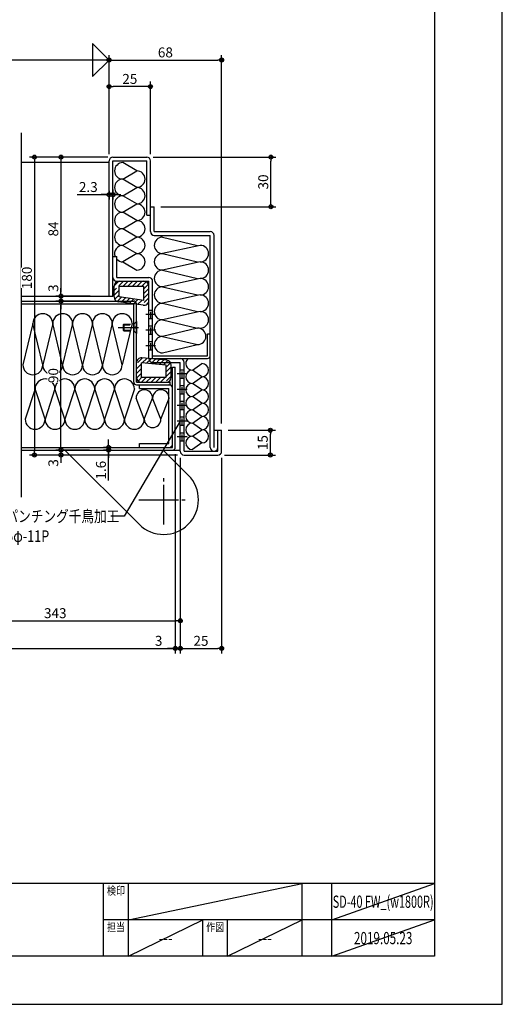
# Model space of a CAD drawing. Units: millimetres. Extents: x 5729 to 7411, y 56 to 1244.
# Drawn here: x 7120 to 7411, y 56 to 651 of the extents above; entities that cross this region are included whole.
import ezdxf
from ezdxf.enums import TextEntityAlignment as Align

# ---------------------------------------------------------------- set-up
doc = ezdxf.new("R2010")
doc.units = ezdxf.units.MM
doc.header["$LTSCALE"] = 2
doc.linetypes.add('NEA_cnt3', pattern=[15, 12, -1, 1, -1])
doc.linetypes.add('NEA_HID2', pattern=[3, 2, -1])
doc.layers.get('DEFPOINTS').update_dxf_attribs({"color": 252})
for name, color, linetype in [('00Waku', 30, 'Continuous'), ('02Dim', 3, 'Continuous'), ('03Text', 4, 'Continuous'), ('08Door', 140, 'Continuous')]:
    doc.layers.add(name, color=color, linetype=linetype)
doc.layers.add('xmag', color=8, linetype='Continuous', plot=False)
doc.styles.add('dimtxt', font='romans.shx', dxfattribs={"width": 0.8, "bigfont": 'extfont.shx'})
doc.styles.add('mincho', font='MS Mincho.ttf', dxfattribs={"width": 0.8})
doc.styles.add('neatxt', font='romans.shx', dxfattribs={"width": 0.8, "bigfont": 'extfont.shx'})
doc.dimstyles.new('nea-dim-2', dxfattribs={"dimscale": 2, "dimtxt": 3, "dimasz": 1.2, "dimexe": 1.5, "dimexo": 2, "dimgap": 0.8, "dimtad": 1, "dimdec": 1, "dimrnd": 0.1, "dimdsep": 46, "dimlunit": 6, "dimtxsty": 'dimtxt', "dimblk": 'ORIGIN2', "dimcen": 2.5, "dimclrd": 256, "dimclre": 256, "dimclrt": 4, "dimadec": 0, "dimazin": 0, "dimtfac": 1, "dimtdec": 1, "dimtix": 1, "dimtmove": 1, "dimatfit": 3, "dimldrblk": 'OPEN30', "dimfxl": 2, "dimtfill": 1, "dimtfillclr": 256, "dimtolj": 1, "dimlwd": -1, "dimlwe": -1, "dimarcsym": 0})

# ---------------------------------------------------------------- blocks, each defined once
blk = doc.blocks.new('_Origin2')
at = {"color": 0, "linetype": 'ByBlock', "lineweight": -2}
blk.add_line((-0.5, 0), (-1, 0), dxfattribs=at)
for radius in [0.5, 0.25]:
    blk.add_circle((0, 0), radius, dxfattribs=at)
blk = doc.blocks.new('*D15')
at = {"layer": '02Dim', "transparency": 16777216}
for p, q in [((6513.83, 569.5), (6513.83, 629.46)), ((7171.43, 626.46), (6516.23, 626.46)), ((7173.83, 569.5), (7173.83, 629.46))]:
    blk.add_line(p, q, dxfattribs=at)
at = {"layer": 'DEFPOINTS', "color": 0, "transparency": 16777216}
for p in [(6513.83, 626.46), (6513.83, 565.5), (7173.83, 565.5)]:
    blk.add_point(p, dxfattribs=at)
at = {"layer": '02Dim', "transparency": 16777216, "xscale": 2.4, "yscale": 2.4, "zscale": 2.4, "rotation": 180}
blk.add_blockref('_Origin2', (6513.83, 626.46), dxfattribs=at)
at = {"layer": '02Dim', "transparency": 16777216, "xscale": 2.4, "yscale": 2.4, "zscale": 2.4}
blk.add_blockref('_Origin2', (7173.83, 626.46), dxfattribs=at)
at = {"layer": '02Dim', "color": 4, "transparency": 16777216, "insert": (6843.83, 631.06), "char_height": 6, "attachment_point": 5, "style": 'dimtxt', "bg_fill": 3, "box_fill_scale": 1.1, "bg_fill_color": 256, "bg_fill_true_color": 13158600, "bg_fill_transparency": 0}
blk.add_mtext('\\A1;1800', dxfattribs=at)
blk = doc.blocks.new('_Open30')
at = {"color": 0, "linetype": 'ByBlock', "lineweight": -2}
for p, q in [((-1, 0.27), (0, 0)), ((0, 0), (-1, -0.27)), ((0, 0), (-1, 0))]:
    blk.add_line(p, q, dxfattribs=at)
blk = doc.blocks.new('*D16')
at = {"layer": '02Dim', "transparency": 16777216}
for p, q in [((7173.83, 569.5), (7173.83, 629.46)), ((7176.23, 626.46), (7239.43, 626.46)), ((7241.83, 406.8), (7241.83, 629.46))]:
    blk.add_line(p, q, dxfattribs=at)
at = {"layer": 'DEFPOINTS', "color": 0, "transparency": 16777216}
for p in [(7241.83, 626.46), (7173.83, 565.5), (7241.83, 402.8)]:
    blk.add_point(p, dxfattribs=at)
at = {"layer": '02Dim', "transparency": 16777216, "xscale": 2.4, "yscale": 2.4, "zscale": 2.4, "rotation": 180}
blk.add_blockref('_Origin2', (7173.83, 626.46), dxfattribs=at)
at = {"layer": '02Dim', "transparency": 16777216, "xscale": 2.4, "yscale": 2.4, "zscale": 2.4}
blk.add_blockref('_Origin2', (7241.83, 626.46), dxfattribs=at)
at = {"layer": '02Dim', "color": 4, "transparency": 16777216, "insert": (7207.83, 631.06), "char_height": 6, "attachment_point": 5, "style": 'dimtxt', "bg_fill": 3, "box_fill_scale": 1.1, "bg_fill_color": 256, "bg_fill_true_color": 13158600, "bg_fill_transparency": 0}
blk.add_mtext('\\A1;68', dxfattribs=at)
blk = doc.blocks.new('*D17')
at = {"layer": '02Dim', "transparency": 16777216}
for p, q in [((7173.83, 569.5), (7173.83, 613.46)), ((7198.83, 569.5), (7198.83, 613.46)), ((7196.43, 610.46), (7176.23, 610.46))]:
    blk.add_line(p, q, dxfattribs=at)
at = {"layer": 'DEFPOINTS', "color": 0, "transparency": 16777216}
for p in [(7173.83, 610.46), (7173.83, 565.5), (7198.83, 565.5)]:
    blk.add_point(p, dxfattribs=at)
at = {"layer": '02Dim', "transparency": 16777216, "xscale": 2.4, "yscale": 2.4, "zscale": 2.4, "rotation": 180}
blk.add_blockref('_Origin2', (7173.83, 610.46), dxfattribs=at)
at = {"layer": '02Dim', "transparency": 16777216, "xscale": 2.4, "yscale": 2.4, "zscale": 2.4}
blk.add_blockref('_Origin2', (7198.83, 610.46), dxfattribs=at)
at = {"layer": '02Dim', "color": 4, "transparency": 16777216, "insert": (7186.33, 615.06), "char_height": 6, "attachment_point": 5, "style": 'dimtxt', "bg_fill": 3, "box_fill_scale": 1.1, "bg_fill_color": 256, "bg_fill_true_color": 13158600, "bg_fill_transparency": 0}
blk.add_mtext('\\A1;25', dxfattribs=at)
blk = doc.blocks.new('*D24')
at = {"layer": '02Dim', "ltscale": 3, "transparency": 16777216}
for p, q in [((6766.33, 388.4), (6766.33, 267.93)), ((7213.83, 388.4), (7213.83, 267.93)), ((6768.73, 270.93), (7211.43, 270.93))]:
    blk.add_line(p, q, dxfattribs=at)
at = {"layer": 'DEFPOINTS', "color": 0, "ltscale": 3, "transparency": 16777216}
for p in [(6766.33, 392.4), (7213.83, 392.4), (7213.83, 270.93)]:
    blk.add_point(p, dxfattribs=at)
at = {"layer": '02Dim', "ltscale": 3, "transparency": 16777216, "xscale": 2.4, "yscale": 2.4, "zscale": 2.4, "rotation": 180}
blk.add_blockref('_Origin2', (6766.33, 270.93), dxfattribs=at)
at = {"layer": '02Dim', "ltscale": 3, "transparency": 16777216, "xscale": 2.4, "yscale": 2.4, "zscale": 2.4}
blk.add_blockref('_Origin2', (7213.83, 270.93), dxfattribs=at)
at = {"layer": '02Dim', "color": 4, "ltscale": 3, "transparency": 16777216, "insert": (6990.08, 275.53), "char_height": 6, "attachment_point": 5, "style": 'dimtxt', "bg_fill": 3, "box_fill_scale": 1.1, "bg_fill_color": 256, "bg_fill_true_color": 13158600, "bg_fill_transparency": 0}
blk.add_mtext('\\A1;DW.936.5', dxfattribs=at)
blk = doc.blocks.new('*D25')
at = {"layer": '02Dim', "ltscale": 3, "transparency": 16777216}
for p, q in [((7065.74, 382.3), (7065.74, 284.64)), ((7216.83, 386.1), (7216.83, 284.64)), ((7068.14, 287.64), (7214.43, 287.64))]:
    blk.add_line(p, q, dxfattribs=at)
at = {"layer": 'DEFPOINTS', "color": 0, "ltscale": 3, "transparency": 16777216}
for p in [(7216.83, 390.1), (7065.74, 386.3), (7216.83, 287.64)]:
    blk.add_point(p, dxfattribs=at)
at = {"layer": '02Dim', "ltscale": 3, "transparency": 16777216, "xscale": 2.4, "yscale": 2.4, "zscale": 2.4, "rotation": 180}
blk.add_blockref('_Origin2', (7065.74, 287.64), dxfattribs=at)
at = {"layer": '02Dim', "ltscale": 3, "transparency": 16777216, "xscale": 2.4, "yscale": 2.4, "zscale": 2.4}
blk.add_blockref('_Origin2', (7216.83, 287.64), dxfattribs=at)
at = {"layer": '02Dim', "color": 4, "ltscale": 3, "transparency": 16777216, "insert": (7141.28, 292.24), "char_height": 6, "attachment_point": 5, "style": 'dimtxt', "bg_fill": 3, "box_fill_scale": 1.1, "bg_fill_color": 256, "bg_fill_true_color": 13158600, "bg_fill_transparency": 0}
blk.add_mtext('\\A1;343', dxfattribs=at)
blk = doc.blocks.new('*D31')
at = {"layer": '02Dim', "ltscale": 3, "transparency": 16777216}
for p, q in [((7216.83, 386.1), (7216.83, 267.93)), ((7241.83, 386.1), (7241.83, 267.93)), ((7219.23, 270.93), (7239.43, 270.93))]:
    blk.add_line(p, q, dxfattribs=at)
at = {"layer": 'DEFPOINTS', "color": 0, "ltscale": 3, "transparency": 16777216}
for p in [(7216.83, 390.1), (7241.83, 390.1), (7241.83, 270.93)]:
    blk.add_point(p, dxfattribs=at)
at = {"layer": '02Dim', "ltscale": 3, "transparency": 16777216, "xscale": 2.4, "yscale": 2.4, "zscale": 2.4, "rotation": 180}
blk.add_blockref('_Origin2', (7216.83, 270.93), dxfattribs=at)
at = {"layer": '02Dim', "ltscale": 3, "transparency": 16777216, "xscale": 2.4, "yscale": 2.4, "zscale": 2.4}
blk.add_blockref('_Origin2', (7241.83, 270.93), dxfattribs=at)
at = {"layer": '02Dim', "color": 4, "ltscale": 3, "transparency": 16777216, "insert": (7229.33, 275.53), "char_height": 6, "attachment_point": 5, "style": 'dimtxt', "bg_fill": 3, "box_fill_scale": 1.1, "bg_fill_color": 256, "bg_fill_true_color": 13158600, "bg_fill_transparency": 0}
blk.add_mtext('\\A1;25', dxfattribs=at)
blk = doc.blocks.new('*D32')
at = {"layer": '02Dim', "ltscale": 3, "transparency": 16777216}
for p, q in [((7213.83, 388.4), (7213.83, 267.93)), ((7216.83, 386.1), (7216.83, 267.93)), ((7200.55, 270.93), (7213.83, 270.93)), ((7211.43, 270.93), (7209.03, 270.93)), ((7213.83, 270.93), (7216.83, 270.93)), ((7213.83, 270.93), (7216.83, 270.93)), ((7219.23, 270.93), (7221.63, 270.93))]:
    blk.add_line(p, q, dxfattribs=at)
at = {"layer": 'DEFPOINTS', "color": 0, "ltscale": 3, "transparency": 16777216}
for p in [(7213.83, 392.4), (7216.83, 390.1), (7216.83, 270.93)]:
    blk.add_point(p, dxfattribs=at)
at = {"layer": '02Dim', "ltscale": 3, "transparency": 16777216, "xscale": 2.4, "yscale": 2.4, "zscale": 2.4}
blk.add_blockref('_Origin2', (7213.83, 270.93), dxfattribs=at)
at = {"layer": '02Dim', "ltscale": 3, "transparency": 16777216, "xscale": 2.4, "yscale": 2.4, "zscale": 2.4, "rotation": 180}
blk.add_blockref('_Origin2', (7216.83, 270.93), dxfattribs=at)
at = {"layer": '02Dim', "color": 4, "ltscale": 3, "transparency": 16777216, "insert": (7203.75, 275.53), "char_height": 6, "attachment_point": 5, "style": 'dimtxt', "bg_fill": 3, "box_fill_scale": 1.1, "bg_fill_color": 256, "bg_fill_true_color": 13158600, "bg_fill_transparency": 0}
blk.add_mtext('\\A1;3', dxfattribs=at)
blk = doc.blocks.new('*D39')
at = {"layer": '02Dim', "transparency": 16777216}
for p, q in [((7173.13, 567.8), (7125.72, 567.8)), ((7128.72, 565.4), (7128.72, 390.2)), ((7215.13, 387.8), (7125.72, 387.8))]:
    blk.add_line(p, q, dxfattribs=at)
at = {"layer": 'DEFPOINTS', "color": 0, "transparency": 16777216}
for p in [(7177.13, 567.8), (7128.72, 387.8), (7219.13, 387.8)]:
    blk.add_point(p, dxfattribs=at)
at = {"layer": '02Dim', "transparency": 16777216, "xscale": 2.4, "yscale": 2.4, "zscale": 2.4}
for p, rotation in [((7128.72, 567.8), 90), ((7128.72, 387.8), 270)]:
    blk.add_blockref('_Origin2', p, dxfattribs=dict(at, rotation=rotation))
at = {"layer": '02Dim', "color": 4, "transparency": 16777216, "insert": (7124.12, 494.82), "char_height": 6, "attachment_point": 5, "rotation": 90, "style": 'dimtxt', "bg_fill": 3, "box_fill_scale": 1.1, "bg_fill_color": 256, "bg_fill_true_color": 13158600, "bg_fill_transparency": 0}
blk.add_mtext('\\A1;180', dxfattribs=at)
blk = doc.blocks.new('*D40')
at = {"layer": '02Dim', "transparency": 16777216}
for p, q in [((7173.13, 567.8), (7141.72, 567.8)), ((7144.72, 565.4), (7144.72, 486.2)), ((7158.37, 483.8), (7141.72, 483.8))]:
    blk.add_line(p, q, dxfattribs=at)
at = {"layer": 'DEFPOINTS', "color": 0, "transparency": 16777216}
for p in [(7177.13, 567.8), (7144.72, 483.8), (7162.37, 483.8)]:
    blk.add_point(p, dxfattribs=at)
at = {"layer": '02Dim', "transparency": 16777216, "xscale": 2.4, "yscale": 2.4, "zscale": 2.4}
for p, rotation in [((7144.72, 567.8), 90), ((7144.72, 483.8), 270)]:
    blk.add_blockref('_Origin2', p, dxfattribs=dict(at, rotation=rotation))
at = {"layer": '02Dim', "color": 4, "transparency": 16777216, "insert": (7140.12, 524.4), "char_height": 6, "attachment_point": 5, "rotation": 90, "style": 'dimtxt', "bg_fill": 3, "box_fill_scale": 1.1, "bg_fill_color": 256, "bg_fill_true_color": 13158600, "bg_fill_transparency": 0}
blk.add_mtext('\\A1;84', dxfattribs=at)
blk = doc.blocks.new('*D41')
at = {"layer": '02Dim', "transparency": 16777216}
for p, q in [((7162.37, 480.8), (7141.72, 480.8)), ((7144.72, 393.2), (7144.72, 478.4)), ((7161.99, 390.8), (7141.72, 390.8))]:
    blk.add_line(p, q, dxfattribs=at)
at = {"layer": 'DEFPOINTS', "color": 0, "transparency": 16777216}
for p in [(7144.72, 480.8), (7166.37, 480.8), (7165.99, 390.8)]:
    blk.add_point(p, dxfattribs=at)
at = {"layer": '02Dim', "transparency": 16777216, "xscale": 2.4, "yscale": 2.4, "zscale": 2.4}
for p, rotation in [((7144.72, 480.8), 90), ((7144.72, 390.8), 270)]:
    blk.add_blockref('_Origin2', p, dxfattribs=dict(at, rotation=rotation))
at = {"layer": '02Dim', "color": 4, "transparency": 16777216, "insert": (7140.12, 435.8), "char_height": 6, "attachment_point": 5, "rotation": 90, "style": 'dimtxt', "bg_fill": 3, "box_fill_scale": 1.1, "bg_fill_color": 256, "bg_fill_true_color": 13158600, "bg_fill_transparency": 0}
blk.add_mtext('\\A1;90', dxfattribs=at)
blk = doc.blocks.new('*D42')
at = {"layer": '02Dim', "transparency": 16777216}
for p, q in [((7144.72, 486.2), (7144.72, 488.6)), ((7162.37, 483.8), (7141.72, 483.8)), ((7162.37, 480.8), (7141.72, 480.8)), ((7144.72, 478.4), (7144.72, 476))]:
    blk.add_line(p, q, dxfattribs=at)
at = {"layer": 'DEFPOINTS', "color": 0, "transparency": 16777216}
for p in [(7166.37, 483.8), (7144.72, 480.8), (7166.37, 480.8)]:
    blk.add_point(p, dxfattribs=at)
at = {"layer": '02Dim', "transparency": 16777216, "xscale": 2.4, "yscale": 2.4, "zscale": 2.4, "rotation": 90}
blk.add_blockref('_Origin2', (7144.72, 480.8), dxfattribs=at)
at = {"layer": '02Dim', "color": 4, "transparency": 16777216, "insert": (7140.12, 488.6), "char_height": 6, "attachment_point": 5, "rotation": 90, "style": 'dimtxt', "bg_fill": 3, "box_fill_scale": 1.1, "bg_fill_color": 256, "bg_fill_true_color": 13158600, "bg_fill_transparency": 0}
blk.add_mtext('\\A1;3', dxfattribs=at)
at = {"layer": '02Dim', "transparency": 16777216}
blk.add_line((7144.72, 483.8), (7144.72, 480.8), dxfattribs=at)
at = {"layer": '02Dim', "transparency": 16777216, "xscale": 2.4, "yscale": 2.4, "zscale": 2.4, "rotation": 270}
blk.add_blockref('_Origin2', (7144.72, 483.8), dxfattribs=at)
blk = doc.blocks.new('*D43')
at = {"layer": '02Dim', "transparency": 16777216}
for p, q in [((7144.72, 393.2), (7144.72, 395.6)), ((7161.99, 390.8), (7141.72, 390.8)), ((7161.42, 387.8), (7141.72, 387.8)), ((7144.72, 385.4), (7144.72, 383))]:
    blk.add_line(p, q, dxfattribs=at)
at = {"layer": 'DEFPOINTS', "color": 0, "transparency": 16777216}
for p in [(7165.42, 387.8), (7165.99, 390.8)]:
    blk.add_point(p, dxfattribs=at)
at = {"layer": '02Dim', "transparency": 16777216, "xscale": 2.4, "yscale": 2.4, "zscale": 2.4, "rotation": 270}
blk.add_blockref('_Origin2', (7144.72, 390.8), dxfattribs=at)
at = {"layer": '02Dim', "color": 4, "transparency": 16777216, "insert": (7140.12, 383), "char_height": 6, "attachment_point": 5, "rotation": 90, "style": 'dimtxt', "bg_fill": 3, "box_fill_scale": 1.1, "bg_fill_color": 256, "bg_fill_true_color": 13158600, "bg_fill_transparency": 0}
blk.add_mtext('\\A1;3', dxfattribs=at)
at = {"layer": '02Dim', "transparency": 16777216}
blk.add_line((7144.72, 390.8), (7144.72, 387.8), dxfattribs=at)
at = {"layer": 'DEFPOINTS', "color": 0, "transparency": 16777216}
blk.add_point((7144.72, 387.8), dxfattribs=at)
at = {"layer": '02Dim', "transparency": 16777216, "xscale": 2.4, "yscale": 2.4, "zscale": 2.4, "rotation": 90}
blk.add_blockref('_Origin2', (7144.72, 387.8), dxfattribs=at)
blk = doc.blocks.new('*D75')
at = {"layer": '02Dim', "transparency": 16777216}
for p, q in [((7245.83, 402.8), (7274.29, 402.8)), ((7271.29, 390.2), (7271.29, 400.4)), ((7243.53, 387.8), (7274.29, 387.8))]:
    blk.add_line(p, q, dxfattribs=at)
at = {"layer": 'DEFPOINTS', "color": 0, "transparency": 16777216}
for p in [(7241.83, 402.8), (7271.29, 402.8), (7239.53, 387.8)]:
    blk.add_point(p, dxfattribs=at)
at = {"layer": '02Dim', "transparency": 16777216, "xscale": 2.4, "yscale": 2.4, "zscale": 2.4}
for p, rotation in [((7271.29, 402.8), 90), ((7271.29, 387.8), 270)]:
    blk.add_blockref('_Origin2', p, dxfattribs=dict(at, rotation=rotation))
at = {"layer": '02Dim', "color": 4, "transparency": 16777216, "insert": (7266.69, 395.3), "char_height": 6, "attachment_point": 5, "rotation": 90, "style": 'dimtxt', "bg_fill": 3, "box_fill_scale": 1.1, "bg_fill_color": 256, "bg_fill_true_color": 13158600, "bg_fill_transparency": 0}
blk.add_mtext('\\A1;15', dxfattribs=at)
blk = doc.blocks.new('*D76')
at = {"layer": '02Dim', "transparency": 16777216}
for p, q in [((7200.53, 567.8), (7274.57, 567.8)), ((7271.57, 540.2), (7271.57, 565.4)), ((7205.13, 537.8), (7274.57, 537.8))]:
    blk.add_line(p, q, dxfattribs=at)
at = {"layer": 'DEFPOINTS', "color": 0, "transparency": 16777216}
for p in [(7196.53, 567.8), (7271.57, 567.8), (7201.13, 537.8)]:
    blk.add_point(p, dxfattribs=at)
at = {"layer": '02Dim', "transparency": 16777216, "xscale": 2.4, "yscale": 2.4, "zscale": 2.4}
for p, rotation in [((7271.57, 567.8), 90), ((7271.57, 537.8), 270)]:
    blk.add_blockref('_Origin2', p, dxfattribs=dict(at, rotation=rotation))
at = {"layer": '02Dim', "color": 4, "transparency": 16777216, "insert": (7266.97, 552.8), "char_height": 6, "attachment_point": 5, "rotation": 90, "style": 'dimtxt', "bg_fill": 3, "box_fill_scale": 1.1, "bg_fill_color": 256, "bg_fill_true_color": 13158600, "bg_fill_transparency": 0}
blk.add_mtext('\\A1;30', dxfattribs=at)
blk = doc.blocks.new('*D97')
at = {"layer": '02Dim', "transparency": 16777216}
for p, q in [((7173.83, 547.52), (7173.83, 542.12)), ((7176.13, 548.22), (7176.13, 542.12)), ((7154.61, 545.12), (7173.83, 545.12)), ((7171.43, 545.12), (7169.03, 545.12)), ((7176.13, 545.12), (7173.83, 545.12)), ((7176.13, 545.12), (7173.83, 545.12)), ((7178.53, 545.12), (7180.93, 545.12))]:
    blk.add_line(p, q, dxfattribs=at)
at = {"layer": 'DEFPOINTS', "color": 0, "transparency": 16777216}
for p in [(7173.83, 551.52), (7176.13, 552.22), (7173.83, 545.12)]:
    blk.add_point(p, dxfattribs=at)
at = {"layer": '02Dim', "transparency": 16777216, "xscale": 2.4, "yscale": 2.4, "zscale": 2.4}
blk.add_blockref('_Origin2', (7173.83, 545.12), dxfattribs=at)
at = {"layer": '02Dim', "transparency": 16777216, "xscale": 2.4, "yscale": 2.4, "zscale": 2.4, "rotation": 180}
blk.add_blockref('_Origin2', (7176.13, 545.12), dxfattribs=at)
at = {"layer": '02Dim', "color": 4, "transparency": 16777216, "insert": (7161.24, 549.72), "char_height": 6, "attachment_point": 5, "style": 'dimtxt', "bg_fill": 3, "box_fill_scale": 1.1, "bg_fill_color": 256, "bg_fill_true_color": 13158600, "bg_fill_transparency": 0}
blk.add_mtext('\\A1;2.3', dxfattribs=at)
blk = doc.blocks.new('*D99')
at = {"layer": '02Dim', "transparency": 16777216}
for p, q in [((7173.47, 394.8), (7173.47, 397.2)), ((7174.72, 392.4), (7170.47, 392.4)), ((7174.72, 390.8), (7170.47, 390.8)), ((7173.47, 392.4), (7173.47, 390.8)), ((7173.47, 392.4), (7173.47, 390.8)), ((7173.47, 372.34), (7173.47, 390.8)), ((7173.47, 388.4), (7173.47, 386))]:
    blk.add_line(p, q, dxfattribs=at)
at = {"layer": 'DEFPOINTS', "color": 0, "transparency": 16777216}
for p in [(7173.47, 390.8), (7178.72, 392.4), (7178.72, 390.8)]:
    blk.add_point(p, dxfattribs=at)
at = {"layer": '02Dim', "transparency": 16777216, "xscale": 2.4, "yscale": 2.4, "zscale": 2.4}
for p, rotation in [((7173.47, 392.4), 270), ((7173.47, 390.8), 90)]:
    blk.add_blockref('_Origin2', p, dxfattribs=dict(at, rotation=rotation))
at = {"layer": '02Dim', "color": 4, "transparency": 16777216, "insert": (7168.87, 378.62), "char_height": 6, "attachment_point": 5, "rotation": 90, "style": 'dimtxt', "bg_fill": 3, "box_fill_scale": 1.1, "bg_fill_color": 256, "bg_fill_true_color": 13158600, "bg_fill_transparency": 0}
blk.add_mtext('\\A1;1.6', dxfattribs=at)

msp = doc.modelspace()

# ---------------------------------------------------------------- linework, layer by layer
at = {"layer": '00Waku'}
msp.add_line((7370.46, 128.9), (5770.46, 128.9), dxfattribs=at)
at = {"layer": '00Waku', "color": 140}
for p, q in [((7170.46, 84.9), (7170.46, 128.9)), ((7185.46, 84.9), (7185.46, 128.9)), ((7290.46, 84.9), (7290.46, 128.9)), ((7308.46, 84.9), (7308.46, 128.9)), ((7290.46, 106.9), (7170.46, 106.9)), ((7230.46, 84.9), (7230.46, 106.9)), ((7245.46, 84.9), (7245.46, 106.9)), ((7370.46, 106.9), (7290.46, 106.9))]:
    msp.add_line(p, q, dxfattribs=at)
at = {"layer": '08Door'}
for p, q in [((7173.828, 483.798), (7173.828, 565.498)), ((7176.128, 567.798), (7196.528, 567.798)), ((7176.128, 483.798), (7176.128, 565.498)), ((7176.128, 565.498), (7196.528, 565.498)), ((7196.528, 532.798), (7196.528, 565.498)), ((7198.828, 522.798), (7198.828, 565.498)), ((7120.61, 564.798), (7173.828, 564.798)), ((7198.828, 537.798), (7201.128, 537.798)), ((7201.128, 522.798), (7201.128, 537.798)), ((7196.528, 532.798), (7198.828, 532.798)), ((7201.128, 522.798), (7234.928, 522.798)), ((7201.128, 520.498), (7234.928, 520.498)), ((7234.928, 392.398), (7234.928, 520.498)), ((7237.228, 392.398), (7237.228, 520.498)), ((7176.128, 507.798), (7178.428, 507.798)), ((7178.428, 495.098), (7178.428, 507.798)), ((7178.428, 495.098), (7197.828, 495.098)), ((7178.428, 492.798), (7197.828, 492.798)), ((7197.828, 446.098), (7197.828, 492.798)), ((7200.128, 446.098), (7200.128, 492.798)), ((7120.61, 483.798), (7176.128, 483.798)), ((7120.61, 480.798), (7188.728, 480.798)), ((7120.61, 479.198), (7188.728, 479.198)), ((7188.728, 431.798), (7188.728, 479.198)), ((7190.328, 431.798), (7190.328, 479.198)), ((7190.328, 468.398), (7190.328, 461.198)), ((7233.328, 447.698), (7233.328, 461.098)), ((7233.328, 461.098), (7234.928, 461.098)), ((7200.128, 447.698), (7233.328, 447.698)), ((7190.328, 431.798), (7190.328, 443.499)), ((7200.128, 446.098), (7233.328, 446.098)), ((7200.128, 443.798), (7216.828, 443.798)), ((7212.228, 392.398), (7212.228, 440.798)), ((7212.228, 440.798), (7213.828, 440.798)), ((7213.828, 392.398), (7213.828, 440.798)), ((7216.828, 390.098), (7216.828, 443.798)), ((7219.128, 390.098), (7219.128, 443.798)), ((7190.328, 431.798), (7210.728, 431.798)), ((7190.328, 430.198), (7210.728, 430.198)), ((7192.228, 427.898), (7192.228, 430.198)), ((7210.728, 430.198), (7210.728, 431.798)), ((7192.228, 427.898), (7209.928, 427.898)), ((7209.928, 394.698), (7209.928, 427.898)), ((7237.228, 402.798), (7241.828, 402.798)), ((7239.528, 390.098), (7239.528, 402.798)), ((7241.828, 390.098), (7241.828, 402.798)), ((7192.228, 392.398), (7192.228, 394.698)), ((7192.228, 394.698), (7209.928, 394.698)), ((7120.61, 392.398), (7212.228, 392.398)), ((7120.61, 390.798), (7216.828, 390.798)), ((7191.979, 345.949), (7147.13, 390.798)), ((7221.678, 375.647), (7206.527, 390.798)), ((7219.128, 390.098), (7239.528, 390.098)), ((7219.128, 387.798), (7239.528, 387.798))]:
    msp.add_line(p, q, dxfattribs=at)
at = {"layer": '08Door', "color": 61, "ltscale": 3}
for p, q in [((7190.528, 559.498), (7182.128, 564.498)), ((7182.128, 554.498), (7190.528, 559.498)), ((7190.528, 549.498), (7182.128, 554.498)), ((7182.128, 544.498), (7190.528, 549.498)), ((7190.528, 539.498), (7182.128, 544.498)), ((7182.128, 534.498), (7190.528, 539.498)), ((7190.528, 529.498), (7182.128, 534.498)), ((7182.128, 524.498), (7190.528, 529.498)), ((7190.528, 519.498), (7182.128, 524.498)), ((7190.528, 519.498), (7182.128, 514.498)), ((7206.128, 519.498), (7227.328, 514.498)), ((7182.128, 514.498), (7190.528, 509.498)), ((7228.928, 514.498), (7206.128, 509.498)), ((7190.528, 509.498), (7182.128, 504.498)), ((7206.128, 509.498), (7227.328, 504.498)), ((7182.128, 504.498), (7190.528, 499.498)), ((7228.928, 504.498), (7206.128, 499.498)), ((7206.128, 499.498), (7227.328, 494.498)), ((7228.928, 494.498), (7206.128, 489.498)), ((7206.128, 489.498), (7227.328, 484.498)), ((7228.928, 484.498), (7206.128, 479.498)), ((7206.128, 479.498), (7227.328, 474.498)), ((7228.928, 474.498), (7206.128, 469.498)), ((7127.728, 467.198), (7121.728, 442.298)), ((7133.728, 442.298), (7127.728, 467.198)), ((7139.728, 467.198), (7133.728, 442.298)), ((7145.728, 442.298), (7139.728, 467.198)), ((7151.728, 467.198), (7145.728, 442.298)), ((7157.728, 442.298), (7151.728, 467.198)), ((7163.728, 467.198), (7157.728, 442.298)), ((7169.728, 442.298), (7163.728, 467.198)), ((7175.728, 467.198), (7169.728, 442.298)), ((7181.728, 442.298), (7175.728, 467.198)), ((7187.728, 467.198), (7181.728, 442.298)), ((7206.128, 469.498), (7227.328, 464.498)), ((7227.328, 464.498), (7206.128, 459.498)), ((7206.128, 459.498), (7227.328, 454.498)), ((7206.128, 449.498), (7227.328, 454.498)), ((7224.128, 439.098), (7229.928, 443.098)), ((7229.928, 435.098), (7224.128, 439.098)), ((7224.128, 431.098), (7229.928, 435.098)), ((7229.928, 427.098), (7224.128, 431.098)), ((7129.097, 427.741), (7123.097, 409.398)), ((7135.097, 409.398), (7129.097, 427.741)), ((7141.097, 427.741), (7135.097, 409.398)), ((7147.097, 409.398), (7141.097, 427.741)), ((7153.097, 427.741), (7147.097, 409.398)), ((7159.097, 409.398), (7153.097, 427.741)), ((7165.097, 427.741), (7159.097, 409.398)), ((7171.097, 409.398), (7165.097, 427.741)), ((7177.097, 427.741), (7171.097, 409.398)), ((7183.097, 409.398), (7177.097, 427.741)), ((7189.097, 427.741), (7183.097, 409.398)), ((7224.128, 423.098), (7229.928, 427.098)), ((7229.928, 419.098), (7224.128, 423.098)), ((7195.097, 409.398), (7190.097, 422.198)), ((7195.097, 409.398), (7200.097, 422.198)), ((7195.097, 409.398), (7200.097, 422.198)), ((7205.097, 409.398), (7200.097, 422.198)), ((7205.097, 409.398), (7210.097, 422.198)), ((7224.128, 415.098), (7229.928, 419.098)), ((7229.928, 411.098), (7224.128, 415.098)), ((7224.128, 407.098), (7229.928, 411.098)), ((7229.928, 403.098), (7224.128, 407.098)), ((7224.128, 399.098), (7229.928, 403.098)), ((7229.928, 395.098), (7224.128, 399.098)), ((7229.928, 395.098), (7224.128, 391.098))]:
    msp.add_line(p, q, dxfattribs=at)
at = {"layer": '08Door', "color": 93, "linetype": 'NEA_HID2'}
for p, q in [((7182.452, 492.798), (7176.828, 487.174)), ((7179.624, 492.798), (7176.836, 490.01)), ((7185.28, 492.798), (7182.28, 489.798)), ((7188.109, 492.798), (7185.109, 489.798)), ((7190.937, 492.798), (7187.937, 489.798)), ((7193.766, 492.798), (7190.766, 489.798)), ((7196.241, 492.445), (7193.594, 489.798)), ((7197.591, 490.967), (7194.828, 488.204)), ((7197.828, 488.375), (7194.828, 485.375)), ((7179.828, 487.346), (7176.828, 484.346)), ((7179.828, 484.518), (7177.223, 481.912)), ((7181.325, 483.186), (7178.743, 480.603)), ((7183.8, 482.832), (7181.149, 480.181)), ((7186.275, 482.479), (7183.623, 479.827)), ((7188.75, 482.125), (7186.098, 479.474)), ((7197.828, 482.719), (7193.523, 478.413)), ((7197.828, 485.547), (7194.828, 482.547)), ((7191.225, 481.772), (7188.573, 479.12)), ((7193.7, 481.418), (7191.048, 478.767)), ((7197.828, 475.298), (7200.128, 475.298)), ((7197.828, 470.298), (7200.128, 470.298)), ((7198.978, 470.298), (7198.978, 475.298)), ((7182.728, 466.798), (7182.328, 466.398)), ((7182.328, 466.398), (7182.328, 463.198)), ((7182.328, 466.398), (7188.728, 466.398)), ((7182.728, 466.798), (7182.728, 462.798)), ((7182.728, 466.798), (7188.728, 466.798)), ((7190.328, 468.398), (7188.728, 466.798)), ((7188.728, 466.798), (7188.728, 462.798)), ((7190.328, 465.298), (7188.728, 464.798)), ((7190.328, 464.298), (7188.728, 464.798)), ((7197.828, 465.798), (7200.128, 465.798)), ((7198.978, 460.798), (7198.978, 465.798)), ((7182.328, 463.198), (7188.728, 463.198)), ((7182.728, 462.798), (7182.328, 463.198)), ((7182.728, 462.798), (7188.728, 462.798)), ((7188.728, 462.798), (7190.328, 461.198)), ((7197.828, 460.798), (7200.128, 460.798)), ((7197.828, 456.298), (7200.128, 456.298)), ((7198.978, 451.298), (7198.978, 456.298)), ((7194.017, 446.447), (7190.328, 442.758)), ((7197.828, 451.298), (7200.128, 451.298)), ((7193.328, 442.929), (7190.328, 439.929)), ((7196.6, 446.201), (7193.848, 443.449)), ((7199.182, 445.955), (7196.431, 443.203)), ((7201.765, 445.709), (7199.013, 442.957)), ((7204.347, 445.463), (7201.596, 442.711)), ((7206.93, 445.217), (7204.178, 442.465)), ((7209.41, 444.868), (7206.761, 442.219)), ((7210.931, 443.562), (7208.328, 440.959)), ((7211.328, 441.13), (7208.328, 438.13)), ((7193.328, 440.101), (7190.328, 437.101)), ((7193.328, 437.272), (7190.328, 434.272)), ((7193.682, 434.798), (7191.392, 432.507)), ((7196.511, 434.798), (7193.511, 431.798)), ((7199.339, 434.798), (7196.339, 431.798)), ((7202.168, 434.798), (7199.168, 431.798)), ((7204.996, 434.798), (7201.996, 431.798)), ((7207.825, 434.798), (7204.825, 431.798)), ((7211.328, 435.473), (7207.653, 431.798)), ((7211.328, 438.302), (7208.328, 435.302)), ((7216.828, 439.298), (7219.128, 439.298)), ((7217.978, 434.298), (7217.978, 439.298)), ((7216.828, 434.298), (7219.128, 434.298)), ((7216.828, 429.798), (7219.128, 429.798)), ((7217.978, 424.798), (7217.978, 429.798)), ((7216.828, 424.798), (7219.128, 424.798)), ((7216.828, 420.298), (7219.128, 420.298)), ((7217.978, 415.298), (7217.978, 420.298)), ((7216.828, 415.298), (7219.128, 415.298)), ((7216.828, 410.798), (7219.128, 410.798)), ((7217.978, 405.798), (7217.978, 410.798)), ((7216.828, 405.798), (7219.128, 405.798)), ((7216.828, 401.298), (7219.128, 401.298)), ((7217.978, 396.298), (7217.978, 401.298)), ((7216.828, 396.298), (7219.128, 396.298))]:
    msp.add_line(p, q, dxfattribs=at)
at = {"layer": '08Door', "color": 93}
for p, q in [((7176.828, 483.4), (7176.828, 489.798)), ((7179.828, 489.798), (7194.828, 489.798)), ((7179.828, 483.4), (7179.828, 489.798)), ((7194.828, 481.257), (7194.828, 489.798)), ((7194.828, 481.257), (7179.828, 483.4)), ((7194.404, 478.287), (7179.404, 480.43)), ((7208.613, 445.057), (7193.613, 446.485)), ((7208.328, 442.07), (7193.328, 443.499)), ((7193.328, 434.798), (7193.328, 443.499)), ((7208.328, 434.798), (7208.328, 442.07)), ((7211.328, 434.798), (7211.328, 442.07)), ((7193.328, 434.798), (7208.328, 434.798))]:
    msp.add_line(p, q, dxfattribs=at)
at = {"layer": '08Door', "color": 93, "linetype": 'NEA_cnt3'}
for p, q in [((7201.928, 472.798), (7196.028, 472.798)), ((7179.3, 464.798), (7191.669, 464.798)), ((7201.928, 463.298), (7196.028, 463.298)), ((7201.928, 453.798), (7196.028, 453.798)), ((7220.928, 436.798), (7215.028, 436.798)), ((7220.928, 427.298), (7215.028, 427.298)), ((7220.928, 417.798), (7215.028, 417.798)), ((7220.928, 408.298), (7215.028, 408.298)), ((7220.928, 398.798), (7215.028, 398.798)), ((7206.828, 345.798), (7206.828, 375.798)), ((7191.828, 360.798), (7221.828, 360.798))]:
    msp.add_line(p, q, dxfattribs=at)
at = {"layer": '08Door'}
for centre, radius, start, end in [((7176.128, 565.498), 2.3, 90, 180), ((7196.528, 565.498), 2.3, 0, 90), ((7201.128, 522.798), 2.3, 180, 270), ((7234.928, 520.498), 2.3, 0, 90), ((7178.428, 495.098), 2.3, 180, 270), ((7197.828, 492.798), 2.3, 0, 90), ((7188.728, 479.198), 1.6, 0, 90), ((7233.328, 447.698), 1.6, 270, 0), ((7200.128, 446.098), 2.3, 180, 270), ((7216.828, 443.798), 2.3, 0, 90), ((7190.328, 431.798), 1.6, 180, 270), ((7209.928, 427.898), 2.3, 0, 90), ((7209.928, 394.698), 2.3, 270, 0), ((7212.228, 392.398), 1.6, 270, 0), ((7219.128, 390.098), 2.3, 180, 270), ((7237.228, 392.398), 2.3, 180, 270), ((7237.228, 392.398), 2.3, 270, 0), ((7239.528, 390.098), 2.3, 270, 0), ((7206.828, 360.798), 21, 225, 45)]:
    msp.add_arc(centre, radius, start, end, dxfattribs=at)
at = {"layer": '08Door', "color": 61, "ltscale": 3}
for centre, radius, start, end in [((7182.128, 559.498), 5, 90, 270), ((7190.528, 554.498), 5, 270, 90), ((7182.128, 549.498), 5, 90, 270), ((7190.528, 544.498), 5, 270, 90), ((7182.128, 539.498), 5, 90, 270), ((7190.528, 534.498), 5, 270, 90), ((7182.128, 529.498), 5, 90, 270), ((7190.528, 524.498), 5, 270, 90), ((7182.128, 519.498), 5, 90, 270), ((7190.528, 514.498), 5, 270, 90), ((7206.128, 514.498), 5, 90, 270), ((7182.128, 509.498), 5, 90, 199.876874), ((7228.928, 509.498), 5, 270, 90), ((7182.128, 509.498), 5, 222.268584, 270), ((7190.528, 504.498), 5, 270, 90), ((7206.128, 504.498), 5, 90, 270), ((7228.928, 499.498), 5, 270, 90), ((7206.128, 494.498), 5, 90, 270), ((7228.928, 489.498), 5, 270, 90), ((7206.128, 484.498), 5, 90, 270), ((7228.928, 479.498), 5, 270, 90), ((7206.128, 474.498), 5, 90, 270), ((7133.728, 467.198), 6, 0, 180), ((7145.728, 467.198), 6, 0, 180), ((7157.728, 467.198), 6, 0, 180), ((7169.728, 467.198), 6, 0, 180), ((7181.728, 467.198), 6, 0, 180), ((7228.928, 469.498), 5, 270, 90), ((7206.128, 464.498), 5, 90, 270), ((7227.328, 459.498), 5, 270, 90), ((7206.128, 454.498), 5, 90, 270), ((7127.728, 442.298), 6, 180, 0), ((7139.728, 442.298), 6, 180, 0), ((7151.728, 442.298), 6, 180, 0), ((7163.728, 442.298), 6, 180, 0), ((7175.728, 442.298), 6, 180, 0), ((7224.128, 443.098), 4, 131.409622, 270), ((7229.928, 439.098), 4, 270, 90), ((7224.128, 435.098), 4, 90, 270), ((7229.928, 431.098), 4, 270, 90), ((7135.097, 427.741), 6, 0, 180), ((7147.097, 427.741), 6, 0, 180), ((7159.097, 427.741), 6, 0, 180), ((7171.097, 427.741), 6, 0, 180), ((7183.097, 427.741), 6, 0, 180), ((7224.128, 427.098), 4, 90, 270), ((7195.097, 422.198), 5, 0, 180), ((7205.097, 422.198), 5, 0, 180), ((7224.128, 419.098), 4, 90, 270), ((7229.928, 423.098), 4, 270, 90), ((7229.928, 415.098), 4, 270, 90), ((7224.128, 411.098), 4, 90, 270), ((7229.928, 407.098), 4, 270, 90), ((7129.097, 409.398), 6, 180, 0), ((7141.097, 409.398), 6, 180, 0), ((7153.097, 409.398), 6, 180, 0), ((7165.097, 409.398), 6, 180, 0), ((7177.097, 409.398), 6, 180, 0), ((7189.097, 409.398), 6, 180, 0), ((7200.097, 409.398), 5, 180, 0), ((7224.128, 403.098), 4, 90, 270), ((7224.128, 395.098), 4, 90, 270), ((7229.928, 399.098), 4, 270, 90)]:
    msp.add_arc(centre, radius, start, end, dxfattribs=at)
at = {"layer": '08Door', "color": 93}
for centre, start, end in [((7179.828, 489.798), 90, 180), ((7194.828, 489.798), 0, 90), ((7179.828, 483.4), 180, 261.869898), ((7194.828, 481.257), 261.869898, 0), ((7193.328, 443.499), 84.559668, 180), ((7208.328, 442.07), 0, 84.559668), ((7193.328, 434.798), 180, 270), ((7208.328, 434.798), 270, 0)]:
    msp.add_arc(centre, 3, start, end, dxfattribs=at)
at = {"layer": 'DEFPOINTS'}
for p, q in [((7120.61, 582.462), (7120.61, 362.348)), ((7185.46, 106.9), (7290.46, 128.9)), ((7308.46, 106.9), (7370.46, 128.9)), ((7185.46, 84.9), (7230.46, 106.9)), ((7245.46, 84.9), (7290.46, 106.9)), ((7308.46, 84.9), (7370.46, 106.9))]:
    msp.add_line(p, q, dxfattribs=at)

# ---------------------------------------------------------------- texts
at = {"layer": '00Waku', "color": 7, "style": 'mincho', "width": 0.8}
for s, p in [('検印', (7177.96, 123.9)), ('担当', (7177.96, 101.9)), ('作図', (7237.96, 101.9))]:
    msp.add_text(s, height=5, dxfattribs=at).set_placement(p, align=Align.MIDDLE)
at = {"layer": '00Waku', "color": 7, "style": 'mincho'}
for s, width, p in [('SD-40 FW_(w1800R)', 0.65, (7339.46, 117.9)), ('---', 0.8, (7207.96, 95.9)), ('---', 0.8, (7267.96, 95.9)), ('2019.05.23', 0.7, (7339.46, 95.9))]:
    msp.add_text(s, height=7.4, dxfattribs=dict(at, width=width)).set_placement(p, align=Align.MIDDLE_CENTER)

# ---------------------------------------------------------------- next in the draw order: dimensions: what is measured, and where the dimension line sits
at = {"layer": '02Dim'}
dim = msp.add_linear_dim(base=(6513.828, 626.46), p1=(7173.828, 565.498), p2=(6513.828, 565.498), angle=180, text='1800', dimstyle='nea-dim-2', dxfattribs=at)
dim.commit()
dim.dimension.update_dxf_attribs({"geometry": '*D15', "text_midpoint": (6843.828, 631.06)})
at = {"layer": '02Dim', "ltscale": 3}
dim = msp.add_linear_dim(base=(7213.828, 270.928), p1=(6766.328, 392.398), p2=(7213.828, 392.398), angle=0, text='DW.936.5', dimstyle='nea-dim-2', dxfattribs=at)
dim.commit()
dim.dimension.update_dxf_attribs({"geometry": '*D24', "text_midpoint": (6990.078, 275.528)})

# ---------------------------------------------------------------- next in the draw order: dimensions: what is measured, and where the dimension line sits
at = {"layer": '02Dim'}
dim = msp.add_linear_dim(base=(7241.828, 626.46), p1=(7173.828, 565.498), p2=(7241.828, 402.798), angle=0, dimstyle='nea-dim-2', dxfattribs=at)
dim.commit()
dim.dimension.update_dxf_attribs({"geometry": '*D16', "text_midpoint": (7207.828, 631.06)})
at = {"layer": '02Dim', "ltscale": 3}
dim = msp.add_linear_dim(base=(7216.828, 287.644), p1=(7065.741, 386.298), p2=(7216.828, 390.098), angle=0, text='343', dimstyle='nea-dim-2', dxfattribs=at)
dim.commit()
dim.dimension.update_dxf_attribs({"geometry": '*D25', "text_midpoint": (7141.285, 292.244)})

# ---------------------------------------------------------------- next in the draw order: texts
at = {"layer": '03Text', "color": 4, "style": 'neatxt', "width": 0.8}
for s, p in [('パンチング千鳥加工', (7111.217, 350.775)), ('5φ-11P', (7111.637, 338.775))]:
    msp.add_text(s, height=7, dxfattribs=at).set_placement(p, align=Align.MIDDLE_LEFT)

# ---------------------------------------------------------------- next in the draw order: dimensions: what is measured, and where the dimension line sits
at = {"layer": '02Dim'}
dim = msp.add_linear_dim(base=(7173.828, 610.46), p1=(7198.828, 565.498), p2=(7173.828, 565.498), angle=0, dimstyle='nea-dim-2', dxfattribs=at)
dim.commit()
dim.dimension.update_dxf_attribs({"geometry": '*D17', "text_midpoint": (7186.328, 615.06)})
at = {"layer": '02Dim', "ltscale": 3}
dim = msp.add_linear_dim(base=(7241.828, 270.928), p1=(7216.828, 390.098), p2=(7241.828, 390.098), angle=180, dimstyle='nea-dim-2', dxfattribs=at)
dim.commit()
dim.dimension.update_dxf_attribs({"geometry": '*D31', "text_midpoint": (7229.328, 275.528)})

# ---------------------------------------------------------------- next in the draw order: linework, layer by layer
at = {"layer": '02Dim', "color": 4}
msp.add_lwpolyline([(7163.828, 616.46), (7173.828, 626.46), (7163.828, 636.46)], close=True, dxfattribs=at)

# ---------------------------------------------------------------- next in the draw order: dimensions: what is measured, and where the dimension line sits
at = {"layer": '02Dim'}
dim = msp.add_linear_dim(base=(7271.289, 402.798), p1=(7239.528, 387.798), p2=(7241.828, 402.798), angle=90, dimstyle='nea-dim-2', dxfattribs=at)
dim.commit()
dim.dimension.update_dxf_attribs({"geometry": '*D75', "text_midpoint": (7266.689, 395.298)})
at = {"layer": '02Dim', "ltscale": 3}
dim = msp.add_linear_dim(base=(7216.828, 270.928), p1=(7213.828, 392.398), p2=(7216.828, 390.098), angle=180, dimstyle='nea-dim-2', dxfattribs=at)
dim.commit()
dim.dimension.update_dxf_attribs({"geometry": '*D32', "text_midpoint": (7203.752, 270.955), "dimtype": 160})

# ---------------------------------------------------------------- next in the draw order: dimensions: what is measured, and where the dimension line sits
at = {"layer": '02Dim'}
dim = msp.add_linear_dim(base=(7128.72, 387.798), p1=(7177.128, 567.798), p2=(7219.128, 387.798), angle=90, dimstyle='nea-dim-2', dxfattribs=at)
dim.commit()
dim.dimension.update_dxf_attribs({"geometry": '*D39', "text_midpoint": (7128.72, 494.816), "dimtype": 160})

# ---------------------------------------------------------------- next in the draw order: linework, layer by layer
at = {"layer": '03Text', "color": 3}
msp.add_lwpolyline([(7216.832, 408.287), (7182.95, 350.775), (7174.95, 350.775)], dxfattribs=at)

# ---------------------------------------------------------------- next in the draw order: dimensions: what is measured, and where the dimension line sits
at = {"layer": '02Dim'}
dim = msp.add_linear_dim(base=(7144.72, 483.798), p1=(7177.128, 567.798), p2=(7162.375, 483.798), angle=90, dimstyle='nea-dim-2', dxfattribs=at)
dim.commit()
dim.dimension.update_dxf_attribs({"geometry": '*D40', "text_midpoint": (7144.72, 524.398), "dimtype": 160})
dim = msp.add_linear_dim(base=(7271.565, 567.798), p1=(7201.128, 537.798), p2=(7196.528, 567.798), angle=90, dimstyle='nea-dim-2', dxfattribs=at)
dim.commit()
dim.dimension.update_dxf_attribs({"geometry": '*D76', "text_midpoint": (7266.965, 552.798)})

# ---------------------------------------------------------------- next in the draw order: dimensions: what is measured, and where the dimension line sits
dim = msp.add_linear_dim(base=(7173.828, 545.117), p1=(7176.128, 552.224), p2=(7173.828, 551.524), angle=180, dimstyle='nea-dim-2', dxfattribs=at)
dim.commit()
dim.dimension.update_dxf_attribs({"geometry": '*D97', "text_midpoint": (7161.236, 549.717), "dimtype": 160})
dim = msp.add_linear_dim(base=(7144.72, 480.798), p1=(7165.992, 390.798), p2=(7166.375, 480.798), angle=90, dimstyle='nea-dim-2', dxfattribs=at)
dim.commit()
dim.dimension.update_dxf_attribs({"geometry": '*D41', "text_midpoint": (7140.12, 435.798)})

# ---------------------------------------------------------------- next in the draw order: dimensions: what is measured, and where the dimension line sits
for base, p1, p2, picture, middle in [((7144.72, 480.798), (7166.375, 483.798), (7166.375, 480.798), '*D42', (7144.72, 488.598)), ((7144.72, 387.798), (7165.992, 390.798), (7165.419, 387.798), '*D43', (7144.72, 382.998))]:
    dim = msp.add_linear_dim(base=base, p1=p1, p2=p2, angle=90, dimstyle='nea-dim-2', dxfattribs=at)
    dim.commit()
    dim.dimension.update_dxf_attribs({"geometry": picture, "text_midpoint": middle, "dimtype": 160})

# ---------------------------------------------------------------- next in the draw order: dimensions: what is measured, and where the dimension line sits
dim = msp.add_linear_dim(base=(7173.471, 390.798), p1=(7178.719, 392.398), p2=(7178.719, 390.798), angle=90, dimstyle='nea-dim-2', dxfattribs=at)
dim.commit()
dim.dimension.update_dxf_attribs({"geometry": '*D99', "text_midpoint": (7178.071, 378.622), "dimtype": 160})

# ---------------------------------------------------------------- next in the draw order: linework, layer by layer
at = {"layer": '00Waku'}
msp.add_lwpolyline([(5770.46, 84.9), (5770.46, 1214.9), (7370.46, 1214.9), (7370.46, 84.9)], close=True, dxfattribs=at)
at = {"layer": 'xmag'}
msp.add_lwpolyline([(5729.46, 55.9), (7411.46, 55.9), (7411.46, 1243.9), (5729.46, 1243.9)], close=True, dxfattribs=at)

doc.saveas('drawing.dxf')
